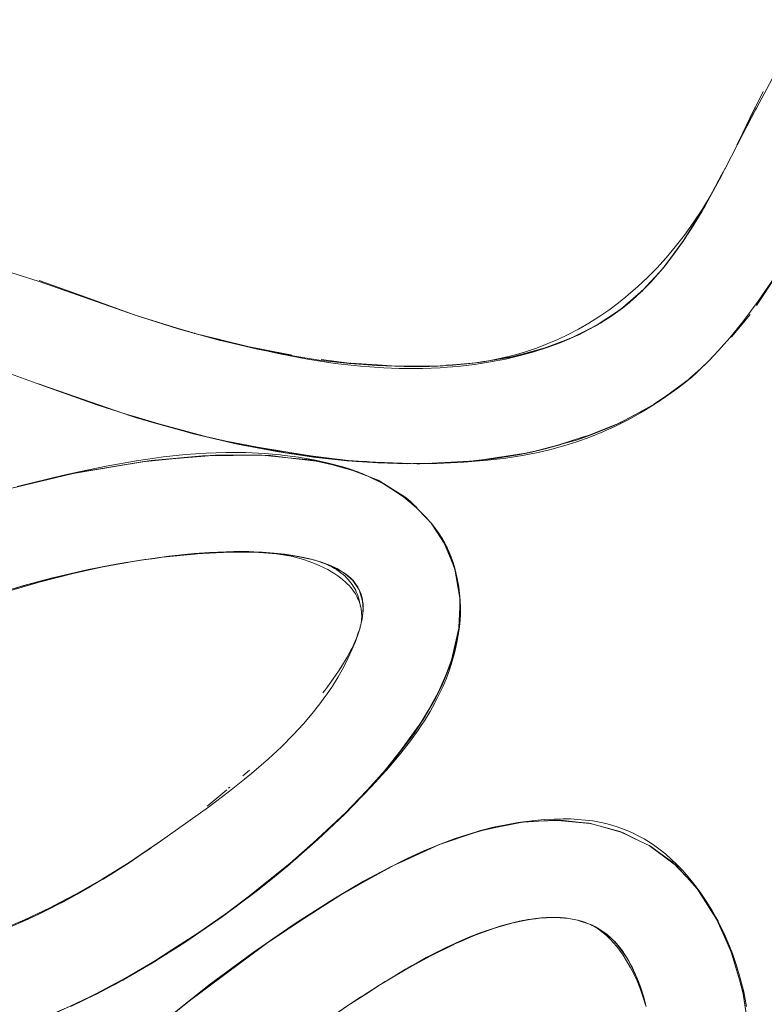
# Model space of a CAD drawing. Units: millimetres. Extents: x -4685 to 4685, y -3800 to 3800.
# Drawn here: x 2722 to 2768, y -270 to -209 of the extents above; entities that cross this region are included whole.
import ezdxf

# ---------------------------------------------------------------- set-up
doc = ezdxf.new("R2010")
doc.units = ezdxf.units.MM
doc.layers.add('None', color=7, linetype='Continuous', lineweight=5)

# ---------------------------------------------------------------- blocks, each defined once
blk = doc.blocks.new('Group')
at = {"layer": 'None', "color": 93, "linetype": 'Continuous', "lineweight": 5, "true_color": 0x66cc66, "transparency": 33554687}
for p, q in [((2766.371, -216.188), (2767.022, -214.859)), ((2766.005, -216.935), (2766.371, -216.188)), ((2764.398, -220.031), (2764.9, -219.087)), ((2764.9, -219.087), (2764.959, -218.975)), ((2764.959, -218.975), (2765.157, -218.601)), ((2764.365, -220.093), (2764.398, -220.031)), ((2764.004, -220.767), (2764.071, -220.648)), ((2763.666, -221.316), (2763.844, -221.026)), ((2762.752, -222.787), (2762.785, -222.737)), ((2761.613, -224.326), (2762.096, -223.673)), ((2761.327, -224.679), (2761.54, -224.424)), ((2759.416, -226.595), (2759.817, -226.245)), ((2728.766, -227.368), (2728.87, -227.406)), ((2728.924, -227.422), (2731.573, -228.245)), ((2765.724, -228.725), (2766.826, -227.393)), ((2766.527, -227.754), (2766.826, -227.393)), ((2765.724, -228.725), (2766.527, -227.754)), ((2731.573, -228.245), (2732.296, -228.469)), ((2732.394, -228.496), (2732.435, -228.509)), ((2765.675, -228.784), (2765.724, -228.725)), ((2734.137, -228.936), (2734.183, -228.948)), ((2734.183, -228.948), (2734.202, -228.953)), ((2736.466, -229.485), (2738.508, -229.875)), ((2736.466, -229.487), (2736.466, -229.488)), ((2736.47, -229.504), (2736.47, -229.504)), ((2753.151, -229.739), (2753.528, -229.634)), ((2740.38, -230.159), (2742.115, -230.383)), ((2740.38, -230.159), (2742.115, -230.383)), ((2742.171, -230.39), (2742.211, -230.395)), ((2745.511, -230.575), (2747.058, -230.568)), ((2747.058, -230.568), (2747.486, -230.566)), ((2748.487, -230.492), (2749.34, -230.423)), ((2749.34, -230.423), (2749.734, -230.391)), ((2750.049, -230.352), (2750.09, -230.348)), ((2750.917, -230.215), (2751.117, -230.179)), ((2763.991, -230.53), (2764.27, -230.265)), ((2764.27, -230.265), (2764.475, -230.071)), ((2763.116, -231.322), (2763.597, -230.892)), ((2763.177, -231.301), (2763.25, -231.233)), ((2763.597, -230.892), (2763.81, -230.701)), ((2723.014, -231.682), (2725.693, -232.633)), ((2723.055, -231.697), (2723.056, -231.697)), ((2761.963, -232.206), (2762.867, -231.547)), ((2763.007, -231.425), (2763.116, -231.322)), ((2763.038, -231.403), (2763.177, -231.301)), ((2760.9, -232.918), (2761.623, -232.434)), ((2727.183, -233.162), (2727.257, -233.188)), ((2728.248, -233.497), (2728.71, -233.634)), ((2728.481, -233.578), (2728.704, -233.655)), ((2728.704, -233.655), (2728.938, -233.737)), ((2728.71, -233.634), (2728.735, -233.643)), ((2728.735, -233.643), (2730.376, -234.129)), ((2759.333, -233.787), (2759.801, -233.529)), ((2759.801, -233.529), (2760.071, -233.397)), ((2728.938, -233.736), (2729.214, -233.812)), ((2758.521, -234.184), (2759.225, -233.84)), ((2731.568, -234.482), (2732.529, -234.744)), ((2733.079, -234.866), (2734.728, -235.232)), ((2756.492, -234.947), (2756.846, -234.852)), ((2757.026, -234.803), (2758.261, -234.311)), ((2735.639, -235.435), (2736.459, -235.598)), ((2754.2, -235.673), (2755.013, -235.454)), ((2755.013, -235.454), (2755.045, -235.443)), ((2755.045, -235.443), (2755.325, -235.347)), ((2736.459, -235.598), (2736.708, -235.652)), ((2736.708, -235.652), (2737.213, -235.726)), ((2738.164, -235.915), (2738.226, -235.928)), ((2738.226, -235.928), (2738.331, -235.94)), ((2739.463, -236.055), (2739.748, -236.111)), ((2752.9, -235.957), (2753.739, -235.774)), ((2740.08, -236.177), (2741.572, -236.357)), ((2742.074, -236.392), (2742.961, -236.453)), ((2742.438, -236.436), (2742.54, -236.448)), ((2742.54, -236.448), (2742.694, -236.454)), ((2742.961, -236.453), (2743.203, -236.462)), ((2743.203, -236.462), (2743.531, -236.485)), ((2746.031, -236.577), (2747.097, -236.56)), ((2746.284, -236.587), (2746.475, -236.594)), ((2746.475, -236.594), (2746.683, -236.583)), ((2747.732, -236.55), (2749.167, -236.472)), ((2749.587, -236.425), (2749.919, -236.388)), ((2749.919, -236.388), (2750.64, -236.308)), ((2741.879, -236.835), (2741.913, -236.843)), ((2741.913, -236.843), (2741.946, -236.855)), ((2742.907, -237.196), (2744.032, -237.727)), ((2743.894, -237.612), (2743.897, -237.614)), ((2747.407, -240.554), (2747.96, -241.453)), ((2734.537, -242.05), (2735.643, -242.037)), ((2736.866, -242.075), (2736.93, -242.08)), ((2736.93, -242.08), (2737.495, -242.124)), ((2737.504, -242.125), (2737.903, -242.158)), ((2737.903, -242.158), (2737.924, -242.159)), ((2728.323, -242.695), (2728.678, -242.636)), ((2728.678, -242.636), (2728.926, -242.594)), ((2729.029, -242.579), (2729.391, -242.521)), ((2738.81, -242.279), (2738.984, -242.313)), ((2739.6, -242.436), (2739.617, -242.44)), ((2748.588, -242.88), (2748.611, -242.99)), ((2748.588, -242.88), (2748.892, -244.377)), ((2748.645, -243.16), (2748.687, -243.277)), ((2748.768, -243.632), (2748.937, -244.833)), ((2748.892, -244.377), (2748.892, -244.38)), ((2748.937, -244.806), (2748.937, -244.686)), ((2748.942, -244.914), (2748.948, -244.945)), ((2748.925, -246.465), (2748.933, -246.422)), ((2748.933, -246.422), (2748.933, -246.378)), ((2748.448, -248.627), (2748.86, -246.992)), ((2748.862, -246.976), (2748.874, -246.734)), ((2735.564, -255.832), (2735.968, -255.474)), ((2742.136, -257.885), (2742.203, -257.823)), ((2737.716, -261.881), (2741.016, -258.969)), ((2739.325, -260.512), (2740.883, -259.096)), ((2739.325, -260.512), (2740.883, -259.096)), ((2750.408, -259.157), (2752.693, -258.703)), ((2752.696, -258.703), (2752.832, -258.676)), ((2729.77, -260.357), (2729.909, -260.26)), ((2730.315, -259.985), (2730.41, -259.915)), ((2729.005, -260.873), (2729.284, -260.687)), ((2738.861, -260.919), (2739.003, -260.805)), ((2739.003, -260.805), (2739.194, -260.627)), ((2728.105, -261.466), (2728.382, -261.286)), ((2726.506, -262.454), (2727.409, -261.905)), ((2733.936, -264.762), (2737.431, -262.111)), ((2726.504, -262.455), (2726.511, -262.45)), ((2724.966, -263.331), (2725.66, -262.947)), ((2741.64, -263.136), (2741.759, -263.059)), ((2741.759, -263.059), (2741.948, -262.954)), ((2723.326, -264.179), (2724.229, -263.723)), ((2734.888, -264.073), (2735.155, -263.888)), ((2735.155, -263.888), (2735.416, -263.679)), ((2721.84, -264.869), (2722.804, -264.43)), ((2764.665, -264.454), (2764.676, -264.471)), ((2727.625, -268.707), (2730.917, -266.776)), ((2729.874, -267.429), (2730.294, -267.169)), ((2729.874, -267.429), (2730.294, -267.169)), ((2725.928, -269.583), (2728.962, -267.958)), ((2743.322, -269.157), (2743.946, -268.755)), ((2744.004, -268.721), (2744.336, -268.521)), ((2744.054, -268.686), (2744.105, -268.656)), ((2742.157, -269.913), (2742.824, -269.48)), ((2743.118, -269.289), (2743.321, -269.157))]:
    blk.add_line(p, q, dxfattribs=at)
at = {"layer": 'None', "color": 93, "linetype": 'Continuous', "lineweight": 5, "true_color": 0x66cc66, "transparency": 33554687, "flags": 128}
for points in [[(2769.945, -209.555), (2767.216, -214.668), (2767.164, -214.766), (2766.403, -216.234), (2764.93, -219.077), (2764.403, -220.03), (2763.868, -220.916), (2763.325, -221.741), (2762.774, -222.51), (2762.216, -223.228), (2761.651, -223.899), (2761.079, -224.528), (2760.5, -225.116), (2759.913, -225.668), (2759.318, -226.186), (2759.171, -226.304), (2758.716, -226.669), (2758.113, -227.117), (2757.498, -227.537), (2756.877, -227.927), (2756.25, -228.288), (2755.616, -228.62), (2754.972, -228.926), (2754.318, -229.206), (2753.653, -229.46), (2752.973, -229.689), (2752.278, -229.893), (2751.565, -230.071), (2750.833, -230.223), (2750.078, -230.348), (2749.357, -230.439), (2748.503, -230.514), (2748.1, -230.534), (2747.062, -230.588), (2745.501, -230.602), (2743.81, -230.544), (2742.168, -230.42), (2742.127, -230.415), (2740.399, -230.217), (2738.522, -229.928), (2736.475, -229.531), (2734.209, -228.998), (2734.163, -228.987), (2731.585, -228.272), (2728.923, -227.423), (2723.021, -225.362), (2720.394, -224.527)], [(2721.015, -230.957), (2723.055, -231.696), (2726.56, -232.966), (2729.785, -233.994), (2732.604, -234.767), (2735.238, -235.378), (2737.668, -235.841), (2737.78, -235.858), (2739.909, -236.177), (2741.975, -236.403), (2743.88, -236.537), (2745.697, -236.593), (2747.529, -236.574), (2749.191, -236.499), (2750.648, -236.38), (2751.42, -236.286), (2751.763, -236.245), (2752.807, -236.079), (2753.758, -235.89), (2754.538, -235.706), (2755.334, -235.488), (2755.344, -235.485), (2756.146, -235.232), (2756.948, -234.943), (2757.74, -234.622), (2758.525, -234.267), (2759.304, -233.877), (2760.079, -233.45), (2760.85, -232.984), (2761.62, -232.476), (2762.377, -231.932), (2762.631, -231.734), (2762.819, -231.588), (2763.246, -231.227), (2763.725, -230.791), (2764.265, -230.261), (2764.877, -229.615), (2765.039, -229.429), (2765.574, -228.821), (2766.372, -227.841), (2767.331, -226.566), (2768.234, -225.261)], [(2767.228, -226.834), (2767.433, -226.524), (2768.821, -224.421), (2769.93, -222.363), (2771.026, -220.328), (2770.788, -220.796), (2771.026, -220.328), (2774.181, -213.925), (2774.016, -214.242), (2774.181, -213.925), (2774.762, -212.906), (2776.805, -209.324), (2776.87, -209.217), (2776.586, -209.718)], [(2766.005, -216.935), (2766.371, -216.188), (2767.621, -213.636)], [(2767.022, -214.859), (2767.062, -214.776), (2767.158, -214.58), (2767.621, -213.636)], [(2764.112, -220.574), (2764.699, -219.529), (2765.436, -218.113), (2765.476, -218.032), (2765.577, -217.827)], [(2761.458, -224.535), (2762.803, -222.718), (2762.723, -222.836), (2763.067, -222.282), (2764.014, -220.754), (2765.157, -218.601)], [(2763.07, -222.284), (2764.014, -220.754), (2764.047, -220.697), (2764.38, -220.069), (2764.047, -220.697), (2763.07, -222.284), (2764.014, -220.754), (2764.047, -220.697), (2764.365, -220.094)], [(2762.881, -222.592), (2763.209, -222.094), (2763.862, -221.02), (2763.978, -220.812)], [(2761.44, -224.558), (2761.479, -224.512), (2762.723, -222.836), (2762.803, -222.718), (2763.07, -222.284), (2762.881, -222.592)], [(2761.577, -224.379), (2761.621, -224.327), (2762.125, -223.675), (2762.656, -222.932), (2762.689, -222.882)], [(2761.296, -224.716), (2761.129, -224.898), (2760.971, -225.071), (2760.486, -225.6), (2760.97, -225.07), (2761.479, -224.512), (2761.44, -224.558), (2760.971, -225.071), (2760.807, -225.249)], [(2767.228, -226.834), (2767.433, -226.524), (2768.271, -225.255), (2768.821, -224.421)], [(2760.204, -225.908), (2760.24, -225.873), (2758.831, -227.092), (2758.953, -226.999), (2760.204, -225.908), (2760.24, -225.873), (2760.487, -225.601), (2760.97, -225.07), (2760.486, -225.6), (2760.281, -225.824)], [(2760.334, -225.769), (2760.683, -225.41), (2761.141, -224.902), (2761.296, -224.716)], [(2723.016, -225.302), (2725.881, -226.331), (2728.87, -227.406), (2728.899, -227.414), (2728.87, -227.406), (2728.872, -227.406), (2728.9, -227.415)], [(2723.016, -225.302), (2725.881, -226.331), (2728.758, -227.365)], [(2760.222, -225.888), (2760.486, -225.6), (2760.668, -225.401)], [(2758.959, -226.994), (2759.054, -226.921), (2759.389, -226.646), (2759.428, -226.614), (2759.828, -226.258), (2760.108, -225.991)], [(2760.161, -225.941), (2760.246, -225.859), (2760.281, -225.824)], [(2755.037, -229.132), (2755.124, -229.098), (2755.283, -229.036), (2756.061, -228.73), (2757.602, -227.921), (2757.344, -228.072), (2756.061, -228.73), (2755.732, -228.876), (2757.344, -228.072), (2757.997, -227.642), (2758.831, -227.092), (2758.001, -227.649), (2758.831, -227.092), (2758.953, -226.999), (2758.001, -227.649)], [(2734.137, -228.936), (2732.771, -228.593), (2732.578, -228.545), (2732.379, -228.495), (2728.87, -227.406), (2728.872, -227.406)], [(2757.611, -227.914), (2757.798, -227.803), (2758.248, -227.511), (2758.673, -227.212), (2758.822, -227.098)], [(2758.403, -227.374), (2758.667, -227.194), (2758.885, -227.045)], [(2752.417, -229.944), (2754.339, -229.407), (2753.972, -229.526), (2755.285, -229.041), (2755.732, -228.876), (2756.061, -228.73), (2757.344, -228.072), (2757.602, -227.921), (2758.001, -227.649), (2757.797, -227.788), (2757.614, -227.912)], [(2756.108, -228.706), (2756.269, -228.634), (2756.811, -228.365), (2757.32, -228.087), (2757.472, -227.997)], [(2756.745, -228.371), (2756.815, -228.334), (2757.32, -228.069)], [(2732.597, -228.553), (2732.577, -228.548), (2732.488, -228.526), (2732.379, -228.495), (2732.488, -228.526), (2732.454, -228.515), (2732.488, -228.526), (2732.454, -228.515)], [(2732.394, -228.496), (2732.435, -228.509), (2732.394, -228.496)], [(2732.485, -228.522), (2732.578, -228.545), (2732.771, -228.593), (2735.866, -229.371), (2736.466, -229.485)], [(2747.718, -230.554), (2748.054, -230.527), (2748.054, -230.527), (2748.054, -230.527), (2749.929, -230.375), (2750.386, -230.297), (2749.929, -230.375), (2751.995, -230.034), (2752.056, -230.024), (2753.972, -229.526), (2752.417, -229.944), (2752.056, -230.024), (2752.417, -229.944), (2753.972, -229.526), (2754.339, -229.407), (2755.285, -229.041), (2754.339, -229.407), (2755.283, -229.036), (2755.694, -228.874), (2755.89, -228.797)], [(2734.202, -228.953), (2735.866, -229.371), (2738.592, -229.891), (2738.508, -229.875)], [(2737.178, -229.667), (2737.834, -229.819), (2739.541, -230.142), (2741.26, -230.402), (2742.824, -230.576), (2744.248, -230.679), (2745.206, -230.711), (2745.552, -230.723), (2746.637, -230.72), (2747.725, -230.677), (2748.162, -230.643), (2748.81, -230.592), (2749.84, -230.472), (2750.82, -230.318), (2751.753, -230.134), (2752.644, -229.922), (2753.497, -229.684), (2754.315, -229.42), (2755.112, -229.129), (2755.688, -228.895), (2755.721, -228.88)], [(2751.993, -230.021), (2750.908, -230.207), (2751.993, -230.021), (2752.236, -229.977), (2751.993, -230.021), (2750.28, -230.33), (2749.929, -230.375), (2750.28, -230.33), (2750.114, -230.345), (2750.28, -230.33), (2750.104, -230.346)], [(2742.171, -230.39), (2742.224, -230.397), (2743.845, -230.502), (2743.846, -230.502), (2743.853, -230.503)], [(2742.211, -230.395), (2742.224, -230.397), (2743.845, -230.502), (2745.002, -230.577), (2745.511, -230.575)], [(2743.853, -230.503), (2745.002, -230.577), (2747.575, -230.566), (2748.054, -230.527), (2748.093, -230.524), (2748.487, -230.492)], [(2747.911, -230.55), (2747.575, -230.566), (2747.911, -230.55), (2748.049, -230.537), (2747.911, -230.55), (2747.822, -230.551), (2747.911, -230.55), (2747.814, -230.551)], [(2750.076, -230.348), (2750.1, -230.346), (2750.076, -230.348)], [(2763.252, -231.231), (2763.602, -230.898), (2763.79, -230.727), (2763.602, -230.898), (2764.475, -230.071)], [(2760.706, -233.048), (2761.138, -232.787), (2763.177, -231.301), (2763.25, -231.233)], [(2763.25, -231.233), (2763.252, -231.231), (2763.492, -231.003)], [(2722.965, -231.664), (2723.2, -231.747), (2723.107, -231.715)], [(2722.965, -231.664), (2723.2, -231.747), (2728.704, -233.655), (2728.938, -233.737), (2733.344, -234.939)], [(2733.906, -235.069), (2736.463, -235.577), (2739.463, -236.055), (2736.463, -235.577), (2738.226, -235.928), (2742.54, -236.448), (2743.201, -236.473), (2744.314, -236.539), (2743.201, -236.473), (2746.475, -236.594), (2749.922, -236.407), (2750.045, -236.4), (2751.103, -236.259), (2752.533, -236.037), (2753.271, -235.9), (2754.2, -235.673), (2753.271, -235.9), (2755.04, -235.424), (2756.492, -234.947), (2755.04, -235.424), (2756.181, -235.117), (2757.026, -234.803), (2756.181, -235.117), (2758.807, -234.07), (2759.333, -233.787), (2758.807, -234.07), (2759.797, -233.525), (2761.138, -232.787), (2761.963, -232.206), (2761.138, -232.787), (2760.706, -233.048), (2760.071, -233.397)], [(2729.297, -233.838), (2731.568, -234.482), (2729.297, -233.838)], [(2758.261, -234.311), (2758.807, -234.07), (2758.261, -234.311)], [(2732.529, -234.744), (2732.894, -234.834), (2732.529, -234.744)], [(2734.046, -235.102), (2735.639, -235.435), (2734.046, -235.102)], [(2721.662, -237.991), (2724.427, -237.316), (2725.551, -237.075), (2727.137, -236.736), (2729, -236.404), (2730.669, -236.167), (2732.03, -236.023), (2733.31, -235.934), (2734.507, -235.894), (2735.745, -235.903), (2736.897, -235.959), (2737.879, -236.047), (2737.972, -236.056), (2738.983, -236.19), (2739.939, -236.358), (2740.849, -236.557), (2741.719, -236.786), (2742.172, -236.924), (2742.597, -237.073), (2743.037, -237.247), (2743.465, -237.437), (2743.882, -237.645), (2744.291, -237.869), (2744.692, -238.113), (2745.086, -238.376), (2745.475, -238.659), (2745.859, -238.966), (2746.257, -239.312), (2746.581, -239.619), (2746.863, -239.909), (2747.111, -240.186), (2747.12, -240.196), (2747.329, -240.451), (2747.521, -240.705), (2747.709, -240.977), (2747.872, -241.239)], [(2736.983, -236.086), (2733.868, -236.066), (2733.228, -236.12), (2729.921, -236.394), (2733.074, -236.106), (2729.921, -236.394), (2725.499, -237.104), (2729.353, -236.466), (2733.074, -236.106), (2733.226, -236.104), (2733.868, -236.066), (2736.726, -236.061), (2737.271, -236.087), (2736.984, -236.086)], [(2745.886, -238.927), (2745.608, -238.668), (2745.273, -238.462), (2743.896, -237.613), (2743.898, -237.615), (2743.896, -237.613), (2743.894, -237.612), (2743.896, -237.613), (2742.335, -237.007), (2741.913, -236.843), (2739.737, -236.351), (2738.34, -236.216), (2736.726, -236.061), (2733.868, -236.066), (2733.226, -236.104), (2736.726, -236.061), (2738.339, -236.217), (2740.077, -236.428)], [(2736.726, -236.061), (2738.339, -236.217), (2737.271, -236.087), (2736.726, -236.061)], [(2738.427, -235.955), (2740.08, -236.177), (2738.427, -235.955)], [(2752.533, -236.037), (2753.271, -235.9), (2750.045, -236.4), (2751.103, -236.259)], [(2721.147, -238.138), (2725.022, -237.203), (2725.102, -237.184), (2729.353, -236.466), (2725.499, -237.104), (2725.102, -237.184), (2725.499, -237.104), (2725.025, -237.216), (2721.238, -238.112)], [(2729.353, -236.466), (2729.921, -236.394), (2729.353, -236.466)], [(2740.356, -236.462), (2739.737, -236.351), (2740.356, -236.462), (2741.868, -236.832), (2740.356, -236.462), (2742.338, -237.009), (2742.663, -237.099)], [(2741.572, -236.357), (2742.323, -236.428), (2741.572, -236.357)], [(2744.314, -236.539), (2745.452, -236.581), (2745.561, -236.585), (2746.023, -236.589), (2745.561, -236.585)], [(2746.845, -236.581), (2747.732, -236.55), (2746.845, -236.581)], [(2749.167, -236.472), (2749.922, -236.407), (2749.167, -236.472)], [(2721.132, -238.142), (2725.025, -237.216), (2721.132, -238.142)], [(2742.335, -237.007), (2742.66, -237.098), (2742.335, -237.007)], [(2743.542, -237.475), (2743.869, -237.602), (2743.894, -237.612)], [(2743.896, -237.613), (2743.897, -237.614), (2743.896, -237.613)], [(2743.897, -237.614), (2743.898, -237.615), (2743.916, -237.625), (2744.297, -237.86), (2744.692, -238.104), (2744.696, -238.106), (2744.7, -238.108), (2745.1, -238.355), (2745.273, -238.462)], [(2745.273, -238.462), (2745.274, -238.462), (2745.482, -238.591), (2745.608, -238.668)], [(2745.608, -238.668), (2745.608, -238.669), (2745.608, -238.668), (2746.278, -239.293)], [(2745.886, -238.927), (2746.266, -239.282), (2746.278, -239.293), (2746.315, -239.328)], [(2746.235, -239.293), (2746.943, -239.999), (2746.235, -239.293)], [(2747.193, -240.285), (2747.259, -240.378), (2747.976, -241.491), (2747.259, -240.378), (2747.861, -241.216), (2747.829, -241.171)], [(2747.861, -241.215), (2747.872, -241.239), (2748.014, -241.493), (2748.15, -241.764), (2748.274, -242.038), (2748.4, -242.352), (2748.516, -242.68), (2748.621, -243.025), (2748.715, -243.388), (2748.797, -243.771), (2748.867, -244.178), (2748.921, -244.612), (2748.955, -245.032), (2748.97, -245.443), (2748.967, -245.846), (2748.946, -246.243), (2748.909, -246.636), (2748.855, -247.026), (2748.748, -247.615), (2748.618, -248.193), (2748.466, -248.753), (2748.296, -249.288), (2748.109, -249.801), (2747.903, -250.302), (2747.671, -250.805), (2747.404, -251.326), (2747.1, -251.869), (2746.753, -252.436), (2746.56, -252.725), (2746.364, -253.02), (2745.891, -253.676), (2745.305, -254.43), (2744.578, -255.298), (2743.499, -256.492), (2741.845, -258.182), (2740.184, -259.76), (2738.319, -261.394), (2737.28, -262.233), (2736.387, -262.954), (2734.283, -264.524), (2731.986, -266.101), (2729.991, -267.36), (2728.163, -268.421), (2726.541, -269.283), (2726.49, -269.31), (2724.957, -270.053)], [(2730.996, -270.709), (2733.489, -268.717), (2736.195, -266.712), (2738.601, -265.065), (2738.92, -264.846), (2741.27, -263.354), (2743.003, -262.332), (2744.47, -261.533), (2745.695, -260.92), (2746.714, -260.455), (2747.683, -260.052), (2748.582, -259.716), (2749.419, -259.437), (2749.97, -259.275), (2750.202, -259.207), (2751.02, -259.001), (2751.787, -258.84), (2752.539, -258.714), (2752.548, -258.712)], [(2747.861, -241.216), (2748.528, -242.742), (2748.588, -242.88), (2748.551, -242.793)], [(2747.87, -241.236), (2748.5, -242.751), (2747.87, -241.236)], [(2748.63, -243.116), (2748.5, -242.751), (2748.146, -241.756), (2747.905, -241.3), (2748.146, -241.756), (2747.994, -241.519), (2748.146, -241.756), (2747.977, -241.481)], [(2720.479, -265.39), (2722.1, -264.704), (2723.675, -263.962), (2724.294, -263.641), (2725.272, -263.133), (2726.897, -262.208), (2728.552, -261.18), (2730.128, -260.111), (2730.412, -259.919), (2733.442, -257.763), (2734.741, -256.784), (2735.663, -256.041), (2736.094, -255.694), (2737.148, -254.78), (2737.947, -254.033), (2738.668, -253.308), (2739.296, -252.628), (2739.84, -251.992), (2740.313, -251.394), (2740.625, -250.968), (2740.719, -250.84), (2741.087, -250.296), (2741.445, -249.717), (2741.763, -249.153), (2742.042, -248.604), (2742.287, -248.067), (2742.501, -247.541), (2742.686, -247.023), (2742.768, -246.767), (2742.802, -246.643), (2742.832, -246.513), (2742.855, -246.388), (2742.871, -246.267), (2742.882, -246.15), (2742.888, -246.036), (2742.889, -245.925), (2742.885, -245.816), (2742.876, -245.708), (2742.863, -245.602), (2742.845, -245.497), (2742.823, -245.392), (2742.796, -245.287), (2742.763, -245.183), (2742.726, -245.078), (2742.683, -244.972), (2742.637, -244.87), (2742.585, -244.768), (2742.524, -244.659), (2742.496, -244.614), (2742.457, -244.55), (2742.382, -244.44), (2742.3, -244.33), (2742.209, -244.218), (2742.108, -244.104), (2741.996, -243.989), (2741.873, -243.871), (2741.735, -243.75), (2741.582, -243.626), (2741.41, -243.499), (2741.229, -243.376), (2741.022, -243.246), (2740.791, -243.114), (2740.542, -242.985), (2740.271, -242.858), (2739.975, -242.734), (2739.652, -242.613), (2739.299, -242.497), (2738.931, -242.391), (2738.537, -242.295), (2738.148, -242.217), (2737.764, -242.156), (2737.381, -242.111), (2736.929, -242.077), (2736.16, -242.046), (2735.648, -242.024), (2734.544, -242.022), (2733.517, -242.057), (2732.573, -242.125), (2730.994, -242.298), (2729.301, -242.54), (2728.679, -242.629), (2726.956, -242.946), (2725.102, -243.357), (2723.011, -243.896), (2722.958, -243.912), (2720.976, -244.491)], [(2729.991, -242.442), (2730.621, -242.359), (2731.055, -242.301), (2732.573, -242.158)], [(2730.997, -242.309), (2731.055, -242.301), (2731.056, -242.301), (2731.055, -242.301), (2732.766, -242.139), (2733.45, -242.102), (2733.512, -242.099), (2734.36, -242.053), (2734.366, -242.053), (2734.537, -242.05)], [(2732.573, -242.158), (2732.766, -242.139), (2733.45, -242.102), (2734.36, -242.053), (2734.366, -242.053), (2735.677, -242.036), (2736.157, -242.051), (2736.163, -242.051), (2736.566, -242.064), (2736.707, -242.068)], [(2734.545, -242.022), (2735.011, -242.005), (2735.934, -242.006), (2736.233, -242.018), (2736.756, -242.038), (2737.494, -242.095), (2738.161, -242.172), (2738.768, -242.265), (2739.325, -242.373), (2739.541, -242.423)], [(2735.643, -242.037), (2735.677, -242.036), (2736.566, -242.064), (2736.83, -242.072), (2736.873, -242.074), (2736.892, -242.076), (2736.873, -242.074), (2736.851, -242.074), (2736.832, -242.072)], [(2736.797, -242.072), (2736.851, -242.074), (2736.865, -242.075), (2736.83, -242.072), (2736.873, -242.074)], [(2736.797, -242.072), (2736.851, -242.074), (2736.832, -242.072)], [(2736.851, -242.074), (2737.882, -242.155), (2738.364, -242.22), (2738.819, -242.281), (2739.581, -242.43), (2739.638, -242.444), (2739.78, -242.483), (2740.265, -242.613), (2739.78, -242.483), (2739.888, -242.512)], [(2737.515, -242.127), (2737.903, -242.158), (2737.515, -242.127)], [(2737.882, -242.155), (2737.924, -242.159), (2738.162, -242.192), (2738.364, -242.219), (2738.768, -242.273), (2738.801, -242.278), (2738.364, -242.219), (2737.924, -242.159), (2737.904, -242.158), (2737.924, -242.159), (2737.882, -242.155)], [(2730.116, -242.424), (2729.527, -242.499), (2729.266, -242.537), (2729.955, -242.447), (2729.266, -242.537), (2727.541, -242.826), (2727.754, -242.786), (2728.467, -242.668), (2727.754, -242.786), (2728.387, -242.683)], [(2730.996, -242.309), (2730.621, -242.359), (2729.266, -242.537), (2728.877, -242.601), (2729.266, -242.537), (2729.527, -242.499), (2729.393, -242.521)], [(2738.801, -242.278), (2738.819, -242.281), (2739.638, -242.444), (2739.581, -242.43), (2738.819, -242.281), (2738.801, -242.278), (2739.581, -242.43), (2739.78, -242.483), (2739.74, -242.473), (2739.617, -242.44)], [(2739.66, -242.45), (2739.741, -242.468), (2740.014, -242.541), (2740.117, -242.573)], [(2740.559, -242.717), (2740.849, -242.819), (2740.34, -242.637), (2740.961, -242.87), (2740.849, -242.819), (2740.34, -242.637), (2739.78, -242.483), (2740.265, -242.613), (2740.34, -242.637), (2740.961, -242.87), (2741.01, -242.893)], [(2740.175, -242.591), (2740.252, -242.615), (2740.469, -242.692), (2740.666, -242.77), (2740.866, -242.86), (2741.047, -242.951), (2741.213, -243.043), (2741.364, -243.137), (2741.504, -243.232), (2741.632, -243.329), (2741.752, -243.427), (2741.863, -243.526), (2741.959, -243.621), (2742.051, -243.718), (2742.141, -243.823), (2742.224, -243.928), (2742.3, -244.035), (2742.371, -244.143), (2742.436, -244.253), (2742.496, -244.366), (2742.551, -244.481), (2742.59, -244.573), (2742.601, -244.6), (2742.647, -244.722), (2742.687, -244.848), (2742.723, -244.978), (2742.755, -245.114), (2742.774, -245.218)], [(2741.118, -242.942), (2741.346, -243.046), (2740.963, -242.868), (2740.936, -242.855), (2740.34, -242.637), (2740.265, -242.613), (2740.465, -242.684)], [(2718.225, -245.349), (2718.886, -245.118), (2720.395, -244.615), (2721.059, -244.412), (2722.066, -244.105), (2721.059, -244.412), (2722.327, -244.031), (2723.755, -243.649), (2724.284, -243.524), (2725.601, -243.213), (2724.283, -243.52), (2725.94, -243.14), (2725.601, -243.213), (2724.283, -243.52), (2724.119, -243.557), (2723.755, -243.649), (2724.119, -243.557), (2722.327, -244.031), (2722.066, -244.105), (2721.059, -244.412), (2720.592, -244.552), (2720.395, -244.615), (2718.225, -245.349)], [(2725.601, -243.213), (2725.94, -243.14), (2727.435, -242.843), (2727.541, -242.826), (2727.754, -242.786), (2727.541, -242.827), (2725.94, -243.14), (2727.435, -242.843), (2725.601, -243.213)], [(2741.914, -243.406), (2741.763, -243.291), (2741.756, -243.287), (2741.439, -243.096), (2740.963, -242.868), (2741.756, -243.287), (2741.439, -243.096), (2741.753, -243.291), (2741.944, -243.433)], [(2741.585, -243.187), (2741.346, -243.046), (2740.963, -242.868), (2741.692, -243.253)], [(2742.81, -244.528), (2742.798, -244.49), (2742.737, -244.369), (2742.657, -244.202), (2742.467, -243.924), (2742.35, -243.798), (2742.731, -244.359), (2742.35, -243.798), (2742.197, -243.632), (2742.352, -243.797), (2741.857, -243.356), (2741.753, -243.291), (2741.944, -243.433)], [(2742.308, -243.753), (2742.134, -243.575), (2742.045, -243.509), (2742.134, -243.575), (2741.857, -243.356), (2742.338, -243.784)], [(2742.008, -243.479), (2742.134, -243.575), (2741.857, -243.356), (2742.197, -243.632), (2742.352, -243.797), (2742.419, -243.866), (2742.441, -243.896)], [(2748.604, -242.967), (2748.936, -244.879), (2748.604, -242.967)], [(2722.066, -244.105), (2722.327, -244.031), (2723.755, -243.649), (2722.066, -244.105)], [(2742.572, -244.078), (2742.635, -244.166), (2742.644, -244.184)], [(2742.737, -244.369), (2742.657, -244.202), (2742.735, -244.369), (2742.939, -245.033), (2742.942, -245.052)], [(2742.939, -245.033), (2742.735, -244.369), (2742.825, -244.56), (2742.929, -244.935), (2742.941, -245.033), (2742.971, -245.245), (2742.947, -245.088)], [(2742.863, -244.697), (2742.911, -244.85), (2742.918, -244.894)], [(2742.973, -245.517), (2742.974, -245.681), (2742.971, -245.616), (2742.974, -245.681), (2742.977, -245.341), (2742.941, -245.033), (2742.969, -245.582), (2742.941, -245.033), (2742.971, -245.245), (2742.973, -245.471)], [(2748.937, -244.686), (2748.935, -245.422), (2748.933, -246.422), (2748.575, -248.286), (2748.43, -248.698), (2748.575, -248.286), (2748.423, -248.693), (2747.832, -250.272), (2748.364, -248.958), (2747.832, -250.272), (2746.659, -252.397), (2747.463, -251.018), (2748.364, -248.958), (2748.43, -248.698), (2748.926, -246.455), (2748.442, -248.642)], [(2742.798, -246.66), (2742.8, -246.651), (2742.798, -246.66), (2742.9, -246.248), (2742.967, -245.777), (2742.866, -246.307)], [(2742.866, -246.307), (2742.967, -245.777), (2742.915, -246.17), (2742.967, -245.777), (2742.967, -245.773), (2742.977, -245.341), (2742.963, -245.773), (2742.954, -245.847)], [(2742.963, -245.773), (2742.977, -245.341), (2742.974, -245.681), (2742.963, -245.773)], [(2748.876, -246.681), (2748.935, -245.422), (2748.876, -246.681)], [(2748.88, -246.663), (2748.951, -245.421), (2748.962, -245.232)], [(2742.769, -246.767), (2742.764, -246.779), (2742.769, -246.767), (2742.796, -246.659), (2742.9, -246.248), (2742.798, -246.66), (2742.788, -246.701), (2742.778, -246.73)], [(2742.836, -246.501), (2742.915, -246.17), (2742.935, -246.002)], [(2740.497, -250.713), (2740.68, -250.477), (2740.89, -250.205), (2741.464, -249.381), (2741.707, -248.988), (2741.933, -248.623), (2742.291, -247.952), (2742.394, -247.722), (2742.567, -247.337), (2742.769, -246.767), (2742.796, -246.659), (2742.8, -246.643), (2742.82, -246.563)], [(2740.497, -250.713), (2740.588, -250.596), (2740.68, -250.477), (2740.89, -250.205), (2740.954, -250.113), (2741.32, -249.588), (2741.464, -249.381), (2741.655, -249.072), (2741.707, -248.988), (2741.933, -248.623), (2741.965, -248.562), (2742.239, -248.05), (2742.291, -247.952), (2742.394, -247.722), (2742.477, -247.536), (2742.567, -247.337), (2742.678, -247.022), (2742.768, -246.767)], [(2748.871, -246.908), (2748.917, -246.548), (2748.871, -246.908)], [(2747.463, -251.018), (2747.832, -250.272), (2747.463, -251.018)], [(2741.366, -258.637), (2743.219, -256.707), (2744.023, -255.87), (2746.114, -253.216), (2746.637, -252.428), (2746.659, -252.397), (2747.463, -251.018), (2746.608, -252.41), (2746.114, -253.216), (2744.717, -255.052), (2746.637, -252.428), (2746.114, -253.216), (2744.717, -255.052), (2744.023, -255.87), (2744.717, -255.052), (2743.216, -256.706), (2742.203, -257.823)], [(2733.358, -257.694), (2733.461, -257.614), (2734.574, -256.69)], [(2733.358, -257.694), (2733.461, -257.614), (2734.574, -256.691)], [(2734.686, -256.598), (2734.761, -256.535), (2734.686, -256.598)], [(2742.283, -257.734), (2743.219, -256.707), (2742.283, -257.734)], [(2731.629, -266.327), (2735.155, -263.888), (2737.563, -261.958), (2739.003, -260.805), (2742.203, -257.823), (2742.279, -257.739)], [(2752.539, -258.714), (2753.393, -258.602), (2754.141, -258.53), (2754.766, -258.492), (2755.296, -258.481), (2755.764, -258.488), (2756.217, -258.511), (2756.685, -258.554), (2757.125, -258.613), (2757.54, -258.687), (2757.933, -258.774), (2758.307, -258.873), (2758.632, -258.974), (2758.955, -259.088), (2759.292, -259.223), (2759.625, -259.373), (2759.957, -259.539), (2760.288, -259.722), (2760.619, -259.925), (2760.951, -260.147), (2761.285, -260.393), (2761.622, -260.663), (2761.962, -260.96), (2762.307, -261.288), (2762.657, -261.651), (2763.013, -262.053), (2763.376, -262.499), (2763.746, -262.996), (2764.124, -263.552), (2764.51, -264.175), (2764.857, -264.8), (2765.168, -265.426), (2765.288, -265.695), (2765.461, -266.086), (2765.735, -266.784), (2765.988, -267.524), (2766.22, -268.31), (2766.428, -269.149), (2766.61, -270.046)], [(2741.618, -258.398), (2742.045, -257.978), (2741.618, -258.398)], [(2752.851, -258.673), (2753.786, -258.628), (2752.548, -258.713), (2750.408, -259.157), (2750.208, -259.211), (2750.408, -259.157), (2752.548, -258.713), (2753.787, -258.625), (2754.756, -258.556), (2756.955, -258.762), (2754.756, -258.556), (2756.915, -258.751), (2757.358, -258.871), (2758.878, -259.298), (2757.358, -258.871), (2758.805, -259.263), (2760.117, -259.893), (2760.641, -260.151)], [(2756.952, -258.761), (2755.146, -258.563), (2754.756, -258.556), (2755.146, -258.563), (2754.948, -258.573)], [(2747.678, -260.069), (2747.684, -260.066), (2749.829, -259.35), (2747.672, -260.071), (2749.826, -259.341), (2750.208, -259.211), (2752.548, -258.713), (2753.786, -258.628), (2754.943, -258.573)], [(2752.548, -258.713), (2752.594, -258.707), (2752.548, -258.713)], [(2756.953, -258.761), (2756.995, -258.765), (2756.957, -258.762), (2756.995, -258.765), (2756.915, -258.751), (2756.995, -258.765), (2757.358, -258.868), (2758.877, -259.298)], [(2729.909, -260.26), (2729.451, -260.578), (2730.289, -260.004), (2730.328, -259.976), (2730.289, -260.004), (2730.624, -259.759)], [(2741.143, -263.435), (2744.621, -261.465), (2741.971, -262.94), (2744.621, -261.465), (2744.883, -261.332), (2745.353, -261.12), (2747.672, -260.071), (2749.829, -259.35), (2750.31, -259.189)], [(2758.805, -259.263), (2758.956, -259.32), (2758.878, -259.298), (2758.956, -259.32), (2758.805, -259.263)], [(2758.878, -259.298), (2758.956, -259.32), (2760.117, -259.893), (2758.805, -259.263), (2760.118, -259.892), (2760.61, -260.128), (2762.138, -261.265), (2760.61, -260.128), (2760.678, -260.169), (2762.135, -261.263)], [(2728.714, -261.07), (2729.174, -260.771), (2728.614, -261.144), (2729.449, -260.575), (2730.289, -260.004), (2729.451, -260.578), (2729.174, -260.771), (2728.614, -261.144), (2727.555, -261.822), (2726.957, -262.191), (2728.614, -261.144), (2727.555, -261.822), (2728.382, -261.286)], [(2729.537, -260.52), (2729.772, -260.364), (2729.937, -260.246)], [(2732.026, -269.886), (2736.95, -266.209), (2732.374, -269.613), (2737.5, -265.824), (2739.367, -264.611), (2741.759, -263.059), (2744.883, -261.332), (2744.621, -261.465), (2745.357, -261.129), (2747.678, -260.069)], [(2747.672, -260.071), (2747.684, -260.066), (2747.672, -260.071)], [(2760.678, -260.169), (2760.61, -260.128), (2762.032, -261.154), (2762.917, -262.079), (2763.567, -262.791), (2762.917, -262.079), (2763.502, -262.69), (2764.759, -264.655)], [(2727.727, -261.712), (2727.886, -261.615), (2728.119, -261.461)], [(2737.869, -261.757), (2738.71, -261.051), (2737.869, -261.757)], [(2763.566, -262.791), (2762.917, -262.078), (2762.262, -261.358), (2762.139, -261.266), (2762.262, -261.358), (2762.032, -261.154), (2762.262, -261.358), (2762.136, -261.263)], [(2724.504, -263.587), (2725.349, -263.128), (2725.998, -262.76), (2726.752, -262.311), (2725.998, -262.76), (2726.749, -262.307), (2727.555, -261.822), (2726.957, -262.191), (2726.752, -262.311), (2725.349, -263.128), (2725.998, -262.76), (2724.504, -263.587)], [(2735.587, -263.551), (2737.317, -262.203), (2735.587, -263.551)], [(2726.002, -262.757), (2726.054, -262.728), (2726.238, -262.616)], [(2764.754, -264.644), (2763.656, -262.889), (2763.502, -262.69), (2764.759, -264.655)], [(2764.684, -264.489), (2764.676, -264.471), (2763.502, -262.69), (2763.656, -262.889), (2763.574, -262.799), (2763.656, -262.889), (2763.573, -262.798)], [(2724.117, -263.783), (2725.349, -263.128), (2724.504, -263.587), (2724.117, -263.783)], [(2741.227, -263.381), (2741.342, -263.312), (2741.227, -263.381)], [(2721.717, -264.927), (2722.331, -264.657), (2723.022, -264.334), (2723.809, -263.947), (2724.117, -263.783), (2724.504, -263.587), (2724.116, -263.783), (2723.022, -264.334), (2721.717, -264.927)], [(2722.331, -264.657), (2723.809, -263.947), (2723.022, -264.334), (2722.331, -264.657)], [(2728.02, -273.15), (2730.691, -270.981), (2731.925, -269.967), (2730.691, -270.981), (2732.374, -269.613), (2732.077, -269.845), (2732.374, -269.613), (2736.95, -266.209), (2737.5, -265.824), (2739.365, -264.608), (2736.95, -266.209), (2737.5, -265.824), (2739.365, -264.608), (2740.939, -263.564)], [(2760.381, -269.95), (2760.22, -269.422), (2760.044, -268.93), (2759.855, -268.468), (2759.654, -268.033), (2759.44, -267.623), (2759.215, -267.234), (2758.995, -266.893), (2758.776, -266.583), (2758.585, -266.337), (2758.4, -266.118), (2758.221, -265.923), (2758.027, -265.731), (2757.846, -265.567), (2757.696, -265.442), (2757.557, -265.336), (2757.427, -265.245), (2757.306, -265.168), (2757.191, -265.101), (2757.083, -265.043), (2756.981, -264.994), (2756.873, -264.948), (2756.684, -264.876), (2756.489, -264.811), (2756.288, -264.752), (2756.078, -264.701), (2755.859, -264.656), (2755.631, -264.619), (2755.39, -264.589), (2755.137, -264.568), (2754.868, -264.557), (2754.583, -264.555), (2754.278, -264.565), (2753.95, -264.587), (2753.597, -264.625), (2753.214, -264.681), (2752.796, -264.757), (2752.337, -264.857), (2751.865, -264.978), (2751.764, -265.008), (2751.214, -265.169), (2750.544, -265.393), (2749.816, -265.665), (2749.019, -265.996), (2748.14, -266.398), (2747.16, -266.887), (2745.953, -267.546), (2744.512, -268.402), (2744.331, -268.51), (2742.155, -269.911), (2739.563, -271.704)], [(2734.148, -264.616), (2734.506, -264.357), (2734.148, -264.616)], [(2752.189, -264.895), (2752.339, -264.863), (2752.511, -264.826), (2753.116, -264.697), (2753.138, -264.694), (2753.116, -264.697), (2754.001, -264.584), (2754.075, -264.581), (2754.28, -264.574), (2754.584, -264.564), (2754.805, -264.556), (2754.869, -264.561), (2755.138, -264.58), (2755.391, -264.597), (2755.418, -264.599), (2755.535, -264.607)], [(2753.135, -264.695), (2753.215, -264.685), (2753.6, -264.635), (2753.951, -264.59), (2754.001, -264.584), (2754.075, -264.581), (2754.805, -264.556), (2755.418, -264.599), (2755.538, -264.607), (2755.54, -264.608), (2755.538, -264.607), (2755.542, -264.608), (2755.538, -264.607), (2756.208, -264.732), (2756.216, -264.735), (2756.208, -264.732), (2756.478, -264.82), (2756.489, -264.823), (2756.683, -264.887), (2756.873, -264.948)], [(2753.838, -264.599), (2753.851, -264.598), (2753.835, -264.6), (2753.851, -264.598), (2753.879, -264.595), (2753.851, -264.598), (2753.86, -264.597)], [(2755.391, -264.591), (2755.39, -264.591), (2755.391, -264.591), (2755.39, -264.591)], [(2755.541, -264.608), (2755.631, -264.625), (2755.86, -264.667), (2756.078, -264.708), (2756.197, -264.73)], [(2764.676, -264.471), (2764.844, -264.844), (2765.668, -266.706), (2764.844, -264.844), (2765.641, -266.612), (2766.161, -268.408), (2766.38, -269.186), (2766.161, -268.408), (2766.374, -269.144), (2766.392, -269.228), (2766.38, -269.187)], [(2764.826, -264.76), (2764.847, -264.792), (2764.717, -264.549), (2764.847, -264.792), (2764.865, -264.835), (2765.666, -266.698)], [(2719.975, -265.642), (2720.845, -265.299), (2721.523, -265.015), (2721.717, -264.927), (2722.331, -264.657), (2721.716, -264.923), (2720.845, -265.299), (2721.523, -265.015), (2719.975, -265.642)], [(2729.651, -267.558), (2731.186, -266.565), (2733.312, -265.19)], [(2746.197, -267.413), (2746.869, -267.035), (2747.805, -266.549), (2748.66, -266.141), (2749.459, -265.795), (2750.188, -265.509), (2750.857, -265.274), (2751.477, -265.081), (2751.79, -264.996), (2752.054, -264.924), (2752.291, -264.869)], [(2748.58, -266.209), (2748.589, -266.205), (2749.888, -265.647), (2750.553, -265.405), (2750.674, -265.361), (2751.07, -265.218), (2751.217, -265.175), (2751.768, -265.014), (2752.084, -264.922)], [(2749.824, -265.675), (2749.888, -265.647), (2750.674, -265.361), (2751.07, -265.218), (2752.141, -264.905), (2752.511, -264.826), (2752.799, -264.765), (2753.083, -264.704)], [(2752.017, -264.937), (2751.972, -264.951), (2752.017, -264.937), (2751.975, -264.95), (2752.017, -264.937), (2752.141, -264.905), (2752.017, -264.937), (2752.075, -264.924)], [(2752.414, -264.841), (2752.595, -264.798), (2752.722, -264.773)], [(2752.872, -264.743), (2752.946, -264.728), (2752.963, -264.725)], [(2753.016, -264.716), (2752.976, -264.722), (2753.116, -264.697), (2752.976, -264.722), (2752.938, -264.731), (2752.976, -264.722), (2752.938, -264.731), (2752.947, -264.729)], [(2756.215, -264.734), (2756.287, -264.758), (2756.478, -264.82), (2756.88, -264.951), (2756.98, -265), (2757.082, -265.051), (2757.191, -265.104), (2757.23, -265.124)], [(2756.702, -264.883), (2756.706, -264.884), (2756.713, -264.887)], [(2756.88, -264.951), (2756.885, -264.953), (2756.88, -264.951), (2756.882, -264.952), (2756.88, -264.951), (2757.478, -265.246), (2757.497, -265.259), (2757.807, -265.46), (2757.622, -265.345)], [(2757.566, -265.311), (2757.493, -265.266), (2757.298, -265.146), (2757.114, -265.06), (2757.298, -265.146), (2757.204, -265.108), (2757.298, -265.146), (2757.163, -265.086)], [(2757.32, -265.177), (2757.493, -265.266), (2757.32, -265.177)], [(2731.771, -266.237), (2732.599, -265.68), (2731.771, -266.237)], [(2749.824, -265.675), (2749.036, -266.014), (2748.579, -266.21), (2748.52, -266.239), (2747.142, -266.917), (2746.018, -267.533), (2745.566, -267.781), (2745.959, -267.566), (2746.018, -267.533), (2747.142, -266.917), (2747.163, -266.906)], [(2758.113, -265.71), (2757.807, -265.46), (2757.497, -265.259), (2758.17, -265.763), (2757.497, -265.259), (2758.011, -265.614), (2758.424, -266.002), (2758.531, -266.117)], [(2758.137, -265.729), (2758.272, -265.84), (2758.424, -266.002), (2758.011, -265.614), (2758.272, -265.84), (2758.192, -265.78), (2758.272, -265.84), (2758.011, -265.614), (2758.429, -265.997), (2758.463, -266.028), (2758.723, -266.322), (2758.594, -266.184)], [(2747.163, -266.906), (2748.142, -266.425), (2748.16, -266.416)], [(2748.16, -266.416), (2748.52, -266.239), (2748.579, -266.21)], [(2759.043, -266.766), (2758.723, -266.322), (2758.463, -266.028), (2759.098, -266.85)], [(2759.375, -267.306), (2759.177, -266.952), (2759.17, -266.942), (2758.891, -266.536), (2758.463, -266.028), (2759.17, -266.942), (2758.891, -266.536), (2759.163, -266.947), (2759.307, -267.166), (2759.825, -268.234), (2759.829, -268.244)], [(2759.163, -266.947), (2759.406, -267.37), (2759.163, -266.947)], [(2766.38, -269.186), (2766.161, -268.407), (2765.704, -266.786), (2765.641, -266.612), (2765.704, -266.786), (2765.668, -266.706), (2765.704, -266.786), (2765.666, -266.698)], [(2744.995, -268.115), (2745.592, -267.754), (2745.819, -267.626)], [(2759.834, -268.254), (2759.944, -268.506), (2759.826, -268.233), (2759.725, -267.981), (2759.307, -267.166), (2759.577, -267.667), (2759.825, -268.234), (2759.307, -267.166), (2759.577, -267.667), (2759.459, -267.462)], [(2727.914, -268.554), (2728.496, -268.228), (2727.914, -268.554)], [(2744.336, -268.521), (2744.517, -268.412), (2745.566, -267.781), (2743.847, -268.815), (2743.133, -269.278), (2742.314, -269.805), (2742.186, -269.891), (2742.314, -269.805), (2742.238, -269.858)], [(2760.125, -269.045), (2759.944, -268.506), (2759.826, -268.233), (2760.161, -269.173), (2759.826, -268.233), (2760.067, -268.843), (2760.27, -269.476), (2760.207, -269.302)], [(2744.105, -268.656), (2744.054, -268.686), (2743.847, -268.815), (2743.134, -269.279), (2741.965, -270.038), (2739.882, -271.487), (2739.853, -271.508), (2739.882, -271.487), (2740.859, -270.808)], [(2743.133, -269.278), (2744.054, -268.686), (2744.107, -268.654), (2744.054, -268.686), (2743.847, -268.815), (2743.133, -269.278)], [(2743.918, -268.771), (2743.972, -268.736), (2744.117, -268.648)], [(2760.415, -270.04), (2760.363, -269.812), (2760.067, -268.843), (2760.409, -270.042), (2760.27, -269.476), (2760.067, -268.843), (2760.409, -270.042)], [(2712.091, -273.969), (2713.492, -273.692), (2717.651, -272.679), (2716.421, -273.022), (2717.647, -272.668), (2720.163, -271.941), (2723.739, -270.593), (2724.884, -270.046), (2727.033, -269.022)], [(2726.234, -269.434), (2726.7, -269.199), (2726.234, -269.434)], [(2766.703, -278.678), (2766.959, -275.387), (2766.955, -275.562), (2766.885, -273.602), (2766.83, -272.057), (2766.374, -269.144), (2766.832, -272.103), (2766.374, -269.144), (2766.392, -269.228), (2766.832, -272.102)], [(2709.123, -274.543), (2709.733, -274.419), (2716.421, -273.022), (2717.651, -272.679), (2718.199, -272.545), (2720.163, -271.941), (2722.154, -271.232), (2724.889, -270.053), (2725.505, -269.787)]]:
    blk.add_lwpolyline(points, dxfattribs=at)

msp = doc.modelspace()

# ---------------------------------------------------------------- block references
at = {"layer": 'None', "color": 7, "transparency": 33554687}
msp.add_blockref('Group', (0, 0), dxfattribs=at)

doc.saveas('drawing.dxf')
